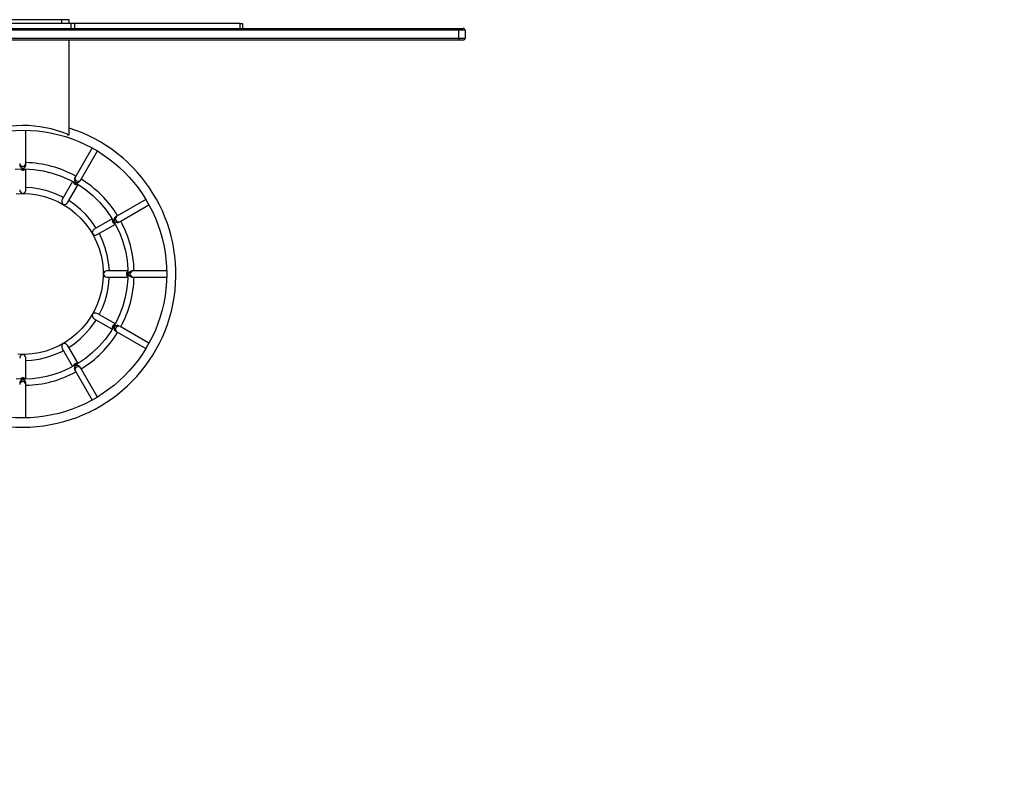
# Model space of a CAD drawing. Units: millimetres. Extents: x -5 to 2249, y 591 to 1224.
# Drawn here: x 1290 to 1449, y 591 to 712 of the extents above; entities that cross this region are included whole.
import ezdxf

# ---------------------------------------------------------------- set-up
doc = ezdxf.new("R2010")
doc.units = ezdxf.units.MM
doc.header["$MEASUREMENT"] = 0
doc.layers.add('VP-DIM', color=7, linetype='Continuous')
doc.layers.add('VP-EQ', color=7, linetype='Continuous', true_color=0x8a3492)
doc.styles.get("Standard").update_dxf_attribs({"font": 'arial.ttf'})
doc.dimstyles.get("Standard").update_dxf_attribs({"dimtxt": 14, "dimasz": 20, "dimexe": 20, "dimexo": 50, "dimgap": 20, "dimtad": 0, "dimdec": 0, "dimzin": 0, "dimdsep": 46, "dimtxsty": 'Standard', "dimcen": -0.09, "dimadec": 0, "dimazin": 0, "dimtfac": 1, "dimtdec": 4, "dimtofl": 0, "dimtmove": 0, "dimatfit": 3, "dimfxl": 70, "dimfxlon": 1, "dimtolj": 1, "dimtzin": 0, "dimarcsym": 0})

# ---------------------------------------------------------------- blocks, each defined once
blk = doc.blocks.new('2423_')
at = {"color": 0, "linetype": 'Continuous', "lineweight": 25}
for p, q in [((3054.81, -116.19), (3195.81, -116.19)), ((3133.07, -115.39), (3117.55, -115.39)), ((3131.61, -114.79), (3119.01, -114.79)), ((3131.61, -115.39), (3131.61, -114.79)), ((3132.81, -114.79), (3131.61, -114.79)), ((3132.81, -115.39), (3132.81, -114.79)), ((3133.07, -115.39), (3133.07, -116.19)), ((3133.69, -115.39), (3133.07, -115.39)), ((3133.69, -115.39), (3133.69, -116.19)), ((3160.43, -115.39), (3133.69, -115.39)), ((3160.43, -116.19), (3160.43, -115.39)), ((3160.43, -115.39), (3160.81, -115.39)), ((3160.81, -115.39), (3160.81, -116.19)), ((3195.81, -116.19), (3195.81, -116.49)), ((3195.81, -116.19), (3196.51, -116.19)), ((3195.81, -116.49), (3054.81, -116.49)), ((3054.81, -117.79), (3195.81, -117.79)), ((3195.81, -117.79), (3195.81, -116.49)), ((3196.81, -116.49), (3195.81, -116.49)), ((3195.81, -117.79), (3196.81, -117.79)), ((3195.81, -117.79), (3195.81, -118.09)), ((3196.81, -116.49), (3196.81, -117.79)), ((3195.81, -118.09), (3054.81, -118.09)), ((3132.81, -133.09), (3132.81, -118.09)), ((3196.51, -118.09), (3195.81, -118.09)), ((3125.31, -131.89), (3125.22, -131.89)), ((3125.81, -138.03), (3125.81, -132.64)), ((3132.51, -133.27), (3132.51, -133.39)), ((3132.51, -133.39), (3132.81, -133.39)), ((3132.81, -133.39), (3132.81, -133.09)), ((3136.5, -135.5), (3133.81, -140.17)), ((3134.67, -140.67), (3137.37, -136)), ((3125.81, -138.22), (3125.81, -138.03)), ((3125.81, -142.29), (3125.81, -138.9)), ((3133.36, -140.94), (3131.67, -143.86)), ((3132.54, -144.36), (3134.24, -141.42)), ((3133.81, -140.17), (3133.71, -140.34)), ((3134.57, -140.84), (3134.67, -140.67)), ((3145.2, -143.83), (3140.53, -146.52)), ((3141.03, -147.39), (3145.7, -144.69)), ((3139.76, -146.96), (3136.83, -148.66)), ((3137.33, -149.52), (3140.27, -147.83)), ((3140.53, -146.52), (3140.35, -146.62)), ((3140.85, -147.49), (3141.03, -147.39)), ((3142.29, -155.39), (3138.9, -155.39)), ((3143.17, -155.39), (3142.97, -155.39)), ((3148.56, -155.39), (3143.17, -155.39)), ((3138.9, -156.39), (3142.29, -156.39)), ((3142.97, -156.39), (3143.17, -156.39)), ((3143.17, -156.39), (3148.56, -156.39)), ((3140.27, -163.95), (3137.33, -162.25)), ((3136.83, -163.12), (3139.76, -164.81)), ((3140.35, -165.15), (3140.53, -165.25)), ((3140.53, -165.25), (3145.2, -167.95)), ((3141.03, -164.38), (3140.85, -164.29)), ((3145.7, -167.08), (3141.03, -164.38)), ((3131.67, -167.91), (3133.36, -170.84)), ((3134.24, -170.35), (3132.54, -167.41)), ((3125.81, -172.88), (3125.81, -169.48)), ((3133.71, -171.43), (3133.81, -171.61)), ((3133.81, -171.61), (3136.5, -176.27)), ((3134.67, -171.11), (3134.57, -170.93)), ((3137.37, -175.77), (3134.67, -171.11)), ((3125.81, -173.75), (3125.81, -173.55)), ((3125.81, -179.13), (3125.81, -173.75))]:
    blk.add_line(p, q, dxfattribs=at)
at = {"color": 0, "linetype": 'Continuous', "lineweight": 25, "flags": 128}
for points in [[(3124.81, -138.21), (3124.81, -138.26), (3124.83, -138.38), (3124.88, -138.49), (3124.99, -138.63), (3125.16, -138.76), (3125.24, -138.78), (3125.3, -138.79), (3125.37, -138.78), (3125.46, -138.76), (3125.62, -138.64), (3125.73, -138.5), (3125.78, -138.37), (3125.81, -138.23), (3125.8, -138.21)], [(3124.09, -138.93), (3125.59, -138.89), (3127.1, -138.98), (3128.59, -139.21), (3130.06, -139.57), (3131.49, -140.05), (3132.87, -140.66), (3134.19, -141.39), (3135.44, -142.24), (3136.61, -143.19), (3137.69, -144.25), (3138.68, -145.39), (3139.56, -146.62), (3140.32, -147.92), (3140.97, -149.28), (3141.49, -150.7), (3141.89, -152.15), (3142.16, -153.64), (3142.29, -155.14), (3142.29, -156.65), (3142.15, -158.15), (3141.88, -159.64), (3141.49, -161.1), (3140.96, -162.51), (3140.31, -163.88), (3139.55, -165.17), (3138.66, -166.4), (3137.68, -167.54), (3136.59, -168.59), (3135.42, -169.55), (3134.17, -170.39), (3132.85, -171.12), (3131.47, -171.73), (3130.33, -172.13), (3129.16, -172.44), (3127.99, -172.67), (3126.85, -172.82), (3125.73, -172.88), (3124.97, -172.88), (3124.22, -172.85)], [(3133.72, -140.33), (3133.69, -140.37), (3133.65, -140.49), (3133.64, -140.61), (3133.66, -140.79), (3133.75, -140.98), (3133.8, -141.04), (3133.85, -141.08), (3133.91, -141.11), (3134, -141.12), (3134.2, -141.11), (3134.36, -141.04), (3134.48, -140.96), (3134.57, -140.85), (3134.58, -140.83)], [(3124.25, -142.93), (3125.4, -142.89), (3126.55, -142.95), (3127.7, -143.11), (3128.82, -143.37), (3129.92, -143.73), (3130.98, -144.19), (3131.99, -144.74), (3132.95, -145.37), (3133.85, -146.09), (3134.69, -146.89), (3135.45, -147.76), (3136.13, -148.69), (3136.73, -149.68), (3137.23, -150.72), (3137.64, -151.79), (3137.96, -152.91), (3138.17, -154.04), (3138.29, -155.19), (3138.3, -156.34), (3138.21, -157.49), (3138.01, -158.63), (3137.72, -159.75), (3137.33, -160.83), (3136.84, -161.88), (3136.27, -162.88), (3135.6, -163.82), (3134.86, -164.7), (3134.04, -165.52), (3133.15, -166.25), (3132.2, -166.91), (3131.2, -167.48), (3130.15, -167.95), (3129.06, -168.33), (3127.94, -168.62), (3126.8, -168.8), (3125.65, -168.88), (3124.49, -168.86)], [(3124.81, -142.29), (3124.82, -142.37), (3124.85, -142.49), (3124.92, -142.62), (3125.06, -142.76), (3125.27, -142.87), (3125.3, -142.87), (3125.3, -142.88), (3125.3, -142.88), (3125.31, -142.88), (3125.31, -142.88), (3125.31, -142.88), (3125.31, -142.88), (3125.31, -142.88), (3125.32, -142.87), (3125.36, -142.86), (3125.53, -142.78), (3125.68, -142.65), (3125.76, -142.52), (3125.8, -142.39), (3125.8, -142.29)], [(3131.86, -143.53), (3131.57, -143.37), (3130.43, -142.86), (3129.26, -142.46), (3128.05, -142.16), (3126.82, -141.97), (3125.81, -141.9)], [(3131.68, -143.86), (3131.64, -143.94), (3131.61, -144.05), (3131.61, -144.21), (3131.65, -144.39), (3131.78, -144.59), (3131.8, -144.61), (3131.81, -144.61), (3131.81, -144.62), (3131.81, -144.62), (3131.81, -144.62), (3131.81, -144.62), (3131.81, -144.62), (3131.81, -144.62), (3131.81, -144.62), (3131.82, -144.62), (3131.83, -144.63), (3131.88, -144.64), (3132.11, -144.64), (3132.28, -144.59), (3132.41, -144.51), (3132.5, -144.42), (3132.54, -144.36)], [(3137.17, -148.46), (3137.06, -148.29), (3136.34, -147.27), (3135.53, -146.33), (3134.65, -145.46), (3133.68, -144.67), (3132.73, -144.02)], [(3140.37, -146.62), (3140.32, -146.64), (3140.23, -146.72), (3140.16, -146.82), (3140.09, -146.99), (3140.07, -147.2), (3140.09, -147.28), (3140.11, -147.33), (3140.15, -147.39), (3140.22, -147.45), (3140.4, -147.53), (3140.57, -147.56), (3140.71, -147.54), (3140.84, -147.49), (3140.87, -147.48)], [(3136.84, -148.66), (3136.77, -148.7), (3136.69, -148.78), (3136.61, -148.91), (3136.55, -149.09), (3136.56, -149.33), (3136.57, -149.36), (3136.57, -149.37), (3136.57, -149.38), (3136.57, -149.38), (3136.57, -149.38), (3136.57, -149.38), (3136.57, -149.38), (3136.57, -149.38), (3136.58, -149.38), (3136.58, -149.39), (3136.58, -149.39), (3136.61, -149.42), (3136.76, -149.53), (3136.96, -149.59), (3137.11, -149.59), (3137.24, -149.56), (3137.33, -149.52)], [(3139.3, -155.39), (3139.3, -155.31), (3139.19, -154.07), (3138.97, -152.85), (3138.65, -151.65), (3138.22, -150.48), (3137.69, -149.36), (3137.67, -149.33)], [(3142.98, -155.39), (3142.93, -155.39), (3142.82, -155.41), (3142.7, -155.46), (3142.56, -155.57), (3142.44, -155.74), (3142.41, -155.82), (3142.4, -155.88), (3142.41, -155.95), (3142.44, -156.04), (3142.55, -156.2), (3142.69, -156.31), (3142.82, -156.36), (3142.96, -156.39), (3142.99, -156.38)], [(3137.67, -162.45), (3138.18, -161.38), (3138.62, -160.21), (3138.95, -159.02), (3139.18, -157.79), (3139.29, -156.56), (3139.29, -156.39)], [(3132.73, -167.75), (3133.61, -167.16), (3134.57, -166.38), (3135.47, -165.51), (3136.28, -164.58), (3137.01, -163.57), (3137.17, -163.31)], [(3136.57, -162.39), (3136.57, -162.39), (3136.57, -162.39), (3136.57, -162.4), (3136.57, -162.41), (3136.55, -162.47), (3136.56, -162.72), (3136.61, -162.88), (3136.69, -163), (3136.78, -163.09), (3136.83, -163.12)], [(3140.86, -164.29), (3140.82, -164.27), (3140.71, -164.23), (3140.58, -164.22), (3140.41, -164.24), (3140.21, -164.33), (3140.16, -164.38), (3140.12, -164.43), (3140.09, -164.49), (3140.07, -164.58), (3140.09, -164.78), (3140.16, -164.94), (3140.24, -165.06), (3140.35, -165.15), (3140.37, -165.16)], [(3131.81, -167.15), (3131.81, -167.15), (3131.81, -167.16), (3131.81, -167.16), (3131.8, -167.17), (3131.75, -167.22), (3131.63, -167.44), (3131.6, -167.6), (3131.61, -167.75), (3131.65, -167.87), (3131.68, -167.91)], [(3125.81, -169.87), (3126.73, -169.81), (3127.96, -169.63), (3129.17, -169.34), (3130.35, -168.95), (3131.49, -168.45), (3131.86, -168.24)], [(3125.31, -168.9), (3125.31, -168.9), (3125.31, -168.9), (3125.3, -168.9), (3125.28, -168.9), (3125.21, -168.92), (3125.01, -169.06), (3124.9, -169.18), (3124.84, -169.31), (3124.81, -169.44), (3124.81, -169.48)], [(3125.8, -169.48), (3125.8, -169.41), (3125.77, -169.29), (3125.7, -169.16), (3125.56, -169.02), (3125.36, -168.91), (3125.33, -168.9), (3125.32, -168.9), (3125.32, -168.9), (3125.31, -168.9), (3125.31, -168.9), (3125.31, -168.9), (3125.31, -168.9), (3125.31, -168.9)], [(3134.57, -170.95), (3134.55, -170.9), (3134.47, -170.81), (3134.37, -170.74), (3134.21, -170.67), (3134, -170.65), (3133.92, -170.67), (3133.86, -170.69), (3133.81, -170.73), (3133.74, -170.8), (3133.66, -170.98), (3133.64, -171.15), (3133.65, -171.29), (3133.7, -171.42), (3133.72, -171.45)], [(3125.8, -173.56), (3125.81, -173.51), (3125.78, -173.4), (3125.73, -173.28), (3125.63, -173.14), (3125.45, -173.02), (3125.38, -172.99), (3125.31, -172.98), (3125.25, -172.99), (3125.16, -173.02), (3125, -173.13), (3124.89, -173.27), (3124.83, -173.4), (3124.81, -173.54), (3124.81, -173.57)]]:
    blk.add_lwpolyline(points, dxfattribs=at)
at = {"color": 0, "linetype": 'Continuous', "lineweight": 25}
blk.add_circle((3125.32, -155.89), 23.25, dxfattribs=at)
for centre, radius, start, end in [((3196.51, -116.49), 0.3, 0, 90), ((3196.51, -117.79), 0.3, 270, 0), ((3125.31, -151.39), 19.5, 90.2538, 111.6682), ((3125.31, -151.39), 19.5, 68.3318, 90), ((3125.32, -155.89), 24.75, 107.6645, 270), ((3125.32, -155.89), 24.75, 270, 72.377), ((3125.3, -138.01), 0.488, 181.411, 271.4643), ((3125.32, -138.01), 0.488, 268.5357, 358.589), ((3125.33, -155.7), 17.82, 61.3873, 88.4765), ((3125.31, -138.6), 0.503, 218.1289, 270.1815), ((3125.31, -138.6), 0.502, 269.8095, 323.7113), ((3133.95, -140.92), 0.503, 188.132, 240.1814), ((3133.95, -140.92), 0.502, 239.8076, 294.0929), ((3134.23, -140.4), 0.488, 151.411, 241.4643), ((3134.26, -140.41), 0.488, 238.5357, 328.589), ((3125.59, -155.62), 17.61, 31.3458, 58.7505), ((3140.27, -147.24), 0.503, 157.8986, 210.1826), ((3140.28, -147.25), 0.503, 209.8118, 263.247), ((3140.78, -146.94), 0.488, 121.411, 211.4643), ((3140.79, -146.96), 0.488, 208.5357, 298.589), ((3125.68, -155.79), 17.62, 1.3048, 28.6947), ((3138.92, -156), 0.609, 91.0243, 169.394), ((3138.92, -155.78), 0.609, 190.6064, 268.9753), ((3142.59, -155.89), 0.503, 127.4306, 180.1849), ((3142.59, -155.89), 0.503, 179.8148, 232.6277), ((3143.18, -155.87), 0.488, 91.411, 181.4643), ((3143.18, -155.9), 0.488, 178.5357, 268.589), ((3125.53, -155.93), 17.78, 331.3791, 358.5261), ((3137.05, -162.84), 0.65, 63.9434, 136.4177), ((3137.02, -162.65), 0.51, 149.8881, 150), ((3137.02, -162.65), 0.51, 150, 150.1102), ((3125.42, -156.03), 17.82, 301.5232, 328.6103), ((3140.27, -164.53), 0.503, 149.8168, 202.2272), ((3140.28, -164.53), 0.503, 96.719, 150.1884), ((3140.78, -164.83), 0.488, 148.5357, 238.589), ((3140.79, -164.81), 0.488, 61.411, 151.4643), ((3131.99, -167.79), 0.659, 34.4899, 105.8959), ((3132.07, -167.6), 0.51, 119.8537, 120), ((3132.07, -167.6), 0.51, 120, 120.1461), ((3125.31, -169.41), 0.51, 89.8567, 90), ((3125.31, -169.41), 0.51, 90, 90.1709), ((3125.42, -156.28), 17.59, 271.2623, 298.6931), ((3133.95, -170.86), 0.503, 119.8176, 172.0599), ((3133.95, -170.85), 0.502, 65.7701, 120.1931), ((3134.23, -171.37), 0.488, 118.5357, 208.589), ((3134.26, -171.36), 0.488, 31.411, 121.4643), ((3125.3, -173.76), 0.488, 88.5357, 178.589), ((3125.31, -173.17), 0.502, 89.8076, 144.0903), ((3125.31, -173.17), 0.502, 35.5819, 90.194), ((3125.32, -173.76), 0.488, 1.411, 91.4643)]:
    blk.add_arc(centre, radius, start, end, dxfattribs=at)
blk = doc.blocks.new('*D133')
at = {"layer": 'Defpoints', "color": 0}
for p in [(1877.17, 1204.13), (703.68, 598.82), (1877.17, 598.82)]:
    blk.add_point(p, dxfattribs=at)
at = {"layer": 'VP-DIM', "color": 0, "lineweight": -2}
for p, q in [((703.68, 1134.13), (703.68, 1224.13)), ((1877.17, 1134.13), (1877.17, 1224.13)), ((723.68, 1204.13), (1250.23, 1204.13)), ((1857.17, 1204.13), (1330.62, 1204.13))]:
    blk.add_line(p, q, dxfattribs=at)
at = {"layer": 'VP-DIM', "color": 0}
for points in [[(723.68, 1207.46), (723.68, 1200.8), (703.68, 1204.13)], [(1857.17, 1200.8), (1857.17, 1207.46), (1877.17, 1204.13)]]:
    blk.add_solid(points, dxfattribs=at)
at = {"layer": 'VP-DIM', "color": 0, "insert": (1290.42, 1204.13), "char_height": 14, "attachment_point": 5}
blk.add_mtext('\\A1;1174', dxfattribs=at)
blk = doc.blocks.new('*D134')
at = {"layer": 'Defpoints', "color": 0}
for p in [(1290.42, 895.05), (2229.35, 895.05), (1869.57, 591.22)]:
    blk.add_point(p, dxfattribs=at)
at = {"layer": 'VP-DIM', "color": 0, "lineweight": -2}
for p, q in [((2159.35, 895.05), (2249.35, 895.05)), ((2229.35, 875.05), (2229.35, 778.55)), ((2229.35, 611.22), (2229.35, 707.72)), ((2159.35, 591.22), (2249.35, 591.22))]:
    blk.add_line(p, q, dxfattribs=at)
at = {"layer": 'VP-DIM', "color": 0}
for points in [[(2232.68, 875.05), (2226.02, 875.05), (2229.35, 895.05)], [(2226.02, 611.22), (2232.68, 611.22), (2229.35, 591.22)]]:
    blk.add_solid(points, dxfattribs=at)
at = {"layer": 'VP-DIM', "color": 0, "insert": (2229.35, 743.14), "char_height": 14, "attachment_point": 5, "rotation": 90}
blk.add_mtext('\\A1;304', dxfattribs=at)

msp = doc.modelspace()

# ---------------------------------------------------------------- block references
at = {"layer": 'VP-EQ', "color": 0}
msp.add_blockref('2423_', (-1834.88, 826.99), dxfattribs=at)

# ---------------------------------------------------------------- dimensions: what is measured, and where the dimension line sits
at = {"layer": 'VP-DIM', "color": 0}
dim = msp.add_linear_dim(base=(1877.17, 1204.13), p1=(703.68, 598.82), p2=(1877.17, 598.82), text='1174', dimstyle='Standard', dxfattribs=at)
dim.commit()
dim.dimension.update_dxf_attribs({"geometry": '*D133', "text_midpoint": (1290.42, 1204.13)})
dim = msp.add_linear_dim(base=(2229.35, 895.05), p1=(1869.57, 591.22), p2=(1290.42, 895.05), angle=90, dimstyle='Standard', dxfattribs=at)
dim.commit()
dim.dimension.update_dxf_attribs({"geometry": '*D134', "text_midpoint": (2229.35, 743.14)})

doc.saveas('drawing.dxf')
